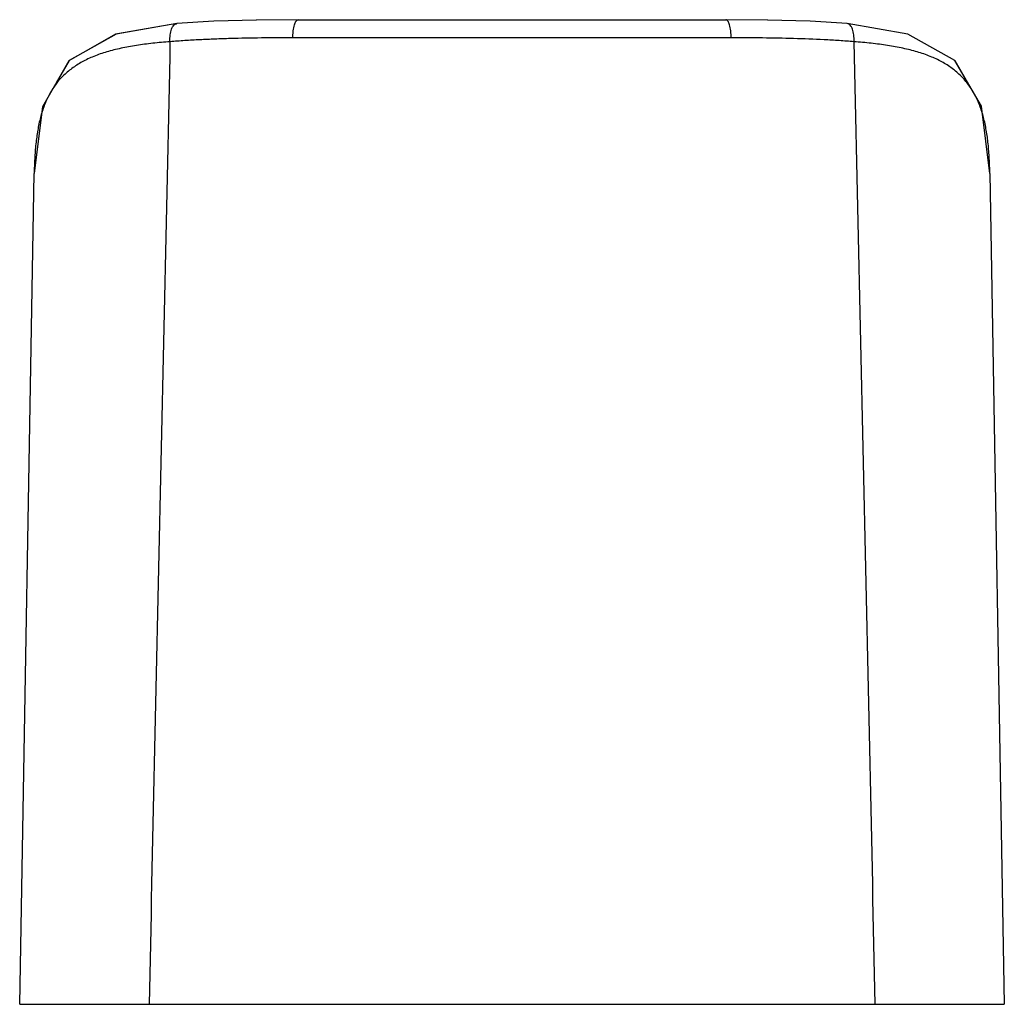
# Model space of a CAD drawing. Units: millimetres. Extents: x 6 to 46.6, y 15.9 to 56.6.
import ezdxf

# ---------------------------------------------------------------- set-up
doc = ezdxf.new("R2010")
doc.units = ezdxf.units.MM
doc.header["$LTSCALE"] = 4.715329
doc.layers.get('0').update_dxf_attribs({"linetype": 'CONTINUOUS'})

msp = doc.modelspace()

# ---------------------------------------------------------------- linework, layer by layer
at = {"color": 7, "linetype": 'CONTINUOUS'}
for p, q in [((13.98, 56.511), (12.443, 56.414)), ((15.732, 56.564), (13.969, 56.51)), ((17.454, 56.577), (15.722, 56.564)), ((17.454, 56.577), (35.11, 56.577)), ((36.843, 56.564), (35.11, 56.577)), ((38.59, 56.511), (36.832, 56.564)), ((40.121, 56.414), (38.585, 56.511)), ((12.444, 56.414), (9.943, 55.985)), ((12.443, 56.414), (12.444, 56.414)), ((40.121, 56.414), (40.121, 56.414)), ((9.943, 55.985), (8.009, 54.897)), ((35.328, 55.829), (17.236, 55.829)), ((8.009, 54.897), (7.468, 53.97)), ((6.906, 52.99), (6.561, 50.222)), ((5.962, 15.937), (6.561, 50.222)), ((46.004, 50.222), (46.602, 15.937)), ((5.962, 15.937), (46.602, 15.937))]:
    msp.add_line(p, q, dxfattribs=at)
for points in [[(12.443, 56.414), (9.916, 55.977), (7.987, 54.876), (6.898, 52.976), (6.561, 50.222)], [(46.004, 50.222), (45.656, 53.013), (44.555, 54.898), (42.622, 55.985), (40.121, 56.414)], [(45.658, 52.991), (44.577, 54.876), (44.563, 54.884)]]:
    msp.add_lwpolyline(points, dxfattribs=at)
for points, knots in [([(17.236, 55.829), (17.237, 55.878), (17.24, 55.975), (17.253, 56.115), (17.272, 56.243), (17.298, 56.354), (17.326, 56.434), (17.351, 56.488), (17.371, 56.52), (17.391, 56.545), (17.411, 56.563), (17.433, 56.575), (17.447, 56.577), (17.454, 56.577)], [0, 0, 0, 0, 0.180631, 0.355928, 0.516019, 0.656042, 0.775928, 0.827754, 0.873338, 0.912514, 0.945803, 0.974334, 1, 1, 1, 1]), ([(35.328, 55.829), (35.328, 55.878), (35.324, 55.975), (35.312, 56.115), (35.292, 56.243), (35.266, 56.354), (35.238, 56.434), (35.213, 56.488), (35.194, 56.52), (35.174, 56.545), (35.153, 56.563), (35.132, 56.575), (35.117, 56.577), (35.11, 56.577)], [0, 0, 0, 0, 0.180631, 0.355928, 0.516019, 0.656041, 0.775928, 0.827753, 0.873337, 0.912514, 0.945803, 0.974334, 1, 1, 1, 1]), ([(12.166, 55.668), (12.163, 55.714), (12.162, 55.808), (12.171, 55.944), (12.192, 56.071), (12.225, 56.183), (12.266, 56.275), (12.309, 56.338), (12.349, 56.375), (12.379, 56.395), (12.411, 56.408), (12.433, 56.413), (12.443, 56.414)], [0, 0, 0, 0, 0.164506, 0.326956, 0.479836, 0.616155, 0.733543, 0.834619, 0.88005, 0.922313, 0.961922, 1, 1, 1, 1]), ([(40.398, 55.668), (40.401, 55.715), (40.403, 55.808), (40.393, 55.944), (40.372, 56.071), (40.34, 56.183), (40.298, 56.275), (40.248, 56.348), (40.189, 56.397), (40.143, 56.412), (40.121, 56.414)], [0, 0, 0, 0, 0.16497, 0.327532, 0.480182, 0.616002, 0.733685, 0.835508, 0.923048, 1, 1, 1, 1]), ([(17.236, 55.829), (17.019, 55.829), (16.586, 55.828), (15.726, 55.821), (14.873, 55.805), (14.027, 55.777), (13.401, 55.749), (12.883, 55.719), (12.472, 55.691), (12.268, 55.676), (12.166, 55.668)], [0, 0, 0, 0, 0.128489, 0.256092, 0.508407, 0.633011, 0.75651, 0.878856, 0.939581, 1, 1, 1, 1]), ([(40.398, 55.668), (40.194, 55.684), (39.783, 55.714), (38.953, 55.761), (37.9, 55.801), (36.838, 55.821), (35.978, 55.828), (35.545, 55.829), (35.328, 55.829)], [0, 0, 0, 0, 0.121148, 0.243494, 0.491593, 0.743908, 0.871511, 1, 1, 1, 1]), ([(12.166, 55.668), (11.928, 55.65), (11.464, 55.608), (10.789, 55.522), (10.155, 55.407), (9.567, 55.26), (9.028, 55.076), (8.543, 54.849), (8.113, 54.578), (7.801, 54.312), (7.582, 54.077), (7.383, 53.827), (7.169, 53.483), (6.965, 53.029), (6.81, 52.535), (6.698, 52.004), (6.622, 51.438), (6.577, 50.84), (6.564, 50.431), (6.561, 50.222)], [0, 0, 0, 0, 0.079148, 0.154538, 0.225839, 0.292851, 0.355611, 0.414472, 0.470175, 0.523762, 0.550157, 0.576489, 0.629573, 0.684192, 0.741197, 0.801128, 0.864238, 0.930565, 1, 1, 1, 1]), ([(46.004, 50.222), (46, 50.431), (45.987, 50.84), (45.942, 51.438), (45.867, 52.004), (45.754, 52.535), (45.599, 53.029), (45.396, 53.483), (45.139, 53.895), (44.824, 54.26), (44.452, 54.578), (44.022, 54.85), (43.537, 55.076), (42.998, 55.26), (42.409, 55.407), (41.775, 55.522), (41.1, 55.608), (40.636, 55.65), (40.398, 55.668)], [0, 0, 0, 0, 0.069443, 0.135783, 0.198895, 0.258817, 0.315817, 0.37044, 0.423522, 0.476206, 0.529787, 0.585485, 0.644359, 0.70713, 0.774159, 0.845467, 0.920856, 1, 1, 1, 1])]:
    msp.add_open_spline(points, degree=3, knots=knots, dxfattribs=at)
for points in [[(12.166, 55.668), (11.877, 42.424), (11.589, 29.181), (11.301, 15.937)], [(40.398, 55.668), (40.687, 42.424), (40.975, 29.181), (41.263, 15.937)]]:
    msp.add_open_spline(points, degree=3, dxfattribs=at)

doc.saveas('drawing.dxf')
